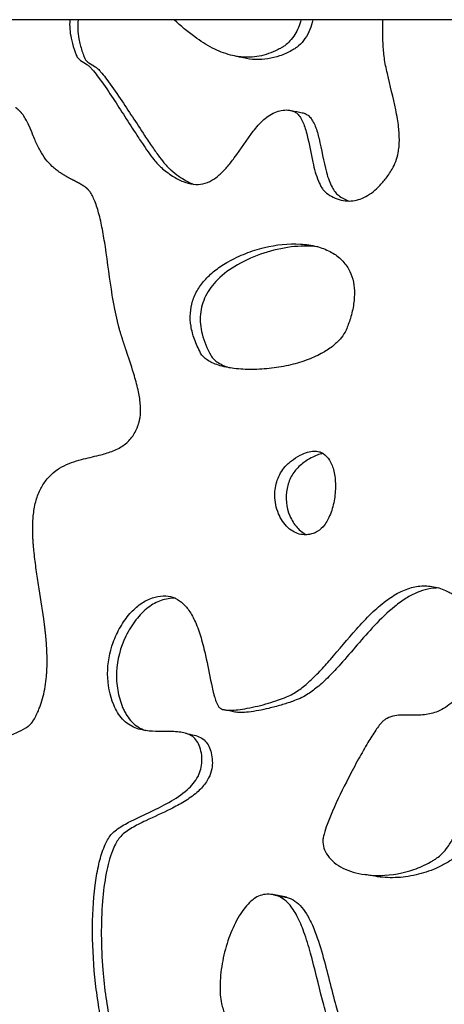
# Model space of a CAD drawing. Units: millimetres. Extents: x 1885 to 3920, y 0 to 3108.
# Drawn here: x 3639 to 3725, y 1790 to 1988 of the extents above; entities that cross this region are included whole.
import ezdxf

# ---------------------------------------------------------------- set-up
doc = ezdxf.new("R2010")
doc.units = ezdxf.units.MM
doc.header["$MEASUREMENT"] = 0
doc.layers.add('Crea2D$visibili$linee', color=7, linetype='Continuous', true_color=0x000000)

msp = doc.modelspace()

# ---------------------------------------------------------------- linework, layer by layer
at = {"layer": 'Crea2D$visibili$linee'}
for points, degree in [([(3829.74, 1987.65), (3531.93, 1987.64), (3234.13, 1987.63)], 2), ([(3829.65, 1987.6), (3531.89, 1987.59), (3234.13, 1987.58)], 2), ([(3684.18, 1979.97), (3683.63, 1980.09), (3683.09, 1980.21), (3682.55, 1980.33)], 3), ([(3693.81, 1969.41), (3694.53, 1969.27), (3695.25, 1969.12), (3695.97, 1968.98)], 3), ([(3642.31, 1963.5), (3642.18, 1963.81), (3642, 1964.25), (3641.81, 1964.7)], 3), ([(3682.42, 1848.67), (3681.73, 1848.82), (3681.05, 1848.97), (3680.37, 1849.12)], 3), ([(3672.56, 1844.42), (3673.13, 1844.29), (3673.71, 1844.16), (3674.28, 1844.03)], 3), ([(3710.63, 1815.69), (3709.94, 1815.81), (3709.24, 1815.93), (3708.54, 1816.05)], 3), ([(3690.25, 1812), (3691.41, 1811.77), (3692.57, 1811.54)], 2), ([(3692.89, 1811.47), (3691.73, 1811.7), (3690.57, 1811.92)], 2)]:
    msp.add_open_spline(points, degree=degree, dxfattribs=at)
for points, knots in [([(3649.3, 1987.59), (3649.19, 1986.38), (3649.38, 1984.39), (3649.98, 1982.21), (3650.36, 1981.1), (3650.52, 1980.7), (3650.63, 1980.42), (3650.79, 1980.13), (3651.09, 1979.76), (3651.72, 1979.23), (3652.51, 1978.85), (3653.22, 1978.33), (3653.62, 1977.87), (3654.24, 1977.15), (3655.66, 1975.31), (3658.48, 1971.19), (3661.3, 1966.68), (3664.11, 1962.41), (3665.61, 1960.26), (3666.92, 1958.68), (3667.77, 1957.86), (3668.77, 1957.08), (3670.19, 1956.06), (3671.96, 1955.1), (3674.04, 1954.52), (3676.06, 1954.6), (3677.85, 1955.32), (3679.46, 1956.51), (3680.94, 1958.07), (3683.21, 1961.01), (3685.37, 1964.43), (3688.15, 1967.65), (3690.24, 1969.1), (3692.11, 1969.55), (3693.31, 1969.53), (3694.3, 1969.3), (3695.07, 1968.8), (3695.7, 1967.99), (3696.22, 1966.97), (3696.64, 1965.74), (3697.35, 1963.11), (3697.83, 1960.15), (3698.58, 1957.09), (3699.15, 1955.35), (3699.78, 1954.09), (3700.37, 1953.3), (3701.08, 1952.63), (3702.23, 1951.94), (3703.76, 1951.39), (3705.89, 1951.12), (3708.62, 1951.81), (3710.97, 1953.63), (3712.5, 1955.36), (3713.39, 1956.6), (3714.15, 1957.76), (3714.86, 1959.2), (3715.26, 1960.73), (3715.46, 1962.12), (3715.52, 1963.39), (3715.49, 1964.71), (3715.36, 1966.2), (3715.12, 1967.82), (3714.44, 1971.42), (3713.48, 1974.94), (3712.76, 1978.4), (3712.39, 1980.41), (3712.16, 1983.46), (3712.17, 1986.02), (3712.18, 1987.6)], [0, 0, 0, 0, 3.640208, 5.940012, 6.791522, 7.159459, 7.230857, 7.68735, 8.174751, 8.637409, 10.14405, 10.78649, 11.259369, 11.973947, 13.655982, 18.230752, 26.948618, 29.595932, 33.578874, 34.794419, 35.757198, 37.110521, 38.600292, 41.000643, 43.108754, 45.018757, 46.988227, 48.822932, 51.014515, 53.413473, 59.962715, 63.11967, 66.131799, 67.486324, 68.788828, 69.721728, 70.520756, 71.512918, 72.740318, 73.967252, 75.406018, 80.917993, 82.925703, 84.861504, 86.420934, 87.121218, 87.817545, 89.346236, 91.106117, 92.685659, 95.723412, 99.325231, 101.481207, 102.647905, 103.910456, 105.633376, 107.442636, 108.638389, 109.849115, 111.239823, 112.618971, 114.312193, 116.16535, 123.596615, 125.253081, 126.769801, 129.700993, 134.437347, 134.437347, 134.437347, 134.437347]), ([(3650.97, 1987.59), (3650.89, 1987), (3650.84, 1985.72), (3651.09, 1983.64), (3651.58, 1981.82), (3652, 1980.61), (3652.18, 1980.16), (3652.28, 1979.93), (3652.45, 1979.63), (3652.75, 1979.27), (3653.38, 1978.75), (3654.18, 1978.38), (3654.9, 1977.86), (3655.31, 1977.4), (3655.92, 1976.7), (3657.36, 1974.86), (3660.25, 1970.69), (3663.19, 1966.07), (3665.83, 1962.14), (3667.21, 1960.19), (3668.27, 1958.84), (3669.03, 1958), (3669.91, 1957.19), (3671.56, 1955.94), (3673.15, 1955), (3674.23, 1954.6)], [0, 0, 0, 0, 1.808392, 3.817135, 6.270357, 7.464689, 7.641627, 7.719194, 8.219569, 8.667426, 9.133889, 10.656284, 11.304514, 11.780608, 12.499541, 14.101939, 18.787257, 27.699873, 30.527701, 32.995323, 34.853117, 35.676091, 36.397739, 38.443419, 41.886736, 41.886736, 41.886736, 41.886736]), ([(3695.73, 1987.6), (3695.48, 1986.56), (3694.85, 1985.06), (3693.61, 1983.4), (3692.77, 1982.61), (3692.08, 1982.17), (3691.47, 1981.82), (3690.37, 1981.26), (3688.21, 1980.4), (3685.1, 1979.92), (3681.39, 1980.45), (3677.8, 1981.91), (3674.03, 1984.33), (3671.6, 1986.4), (3670.28, 1987.6)], [0, 0, 0, 0, 3.196207, 4.802946, 6.218919, 6.620733, 7.250741, 8.324431, 10.349999, 14.17982, 17.652962, 21.495659, 25.73173, 31.064361, 31.064361, 31.064361, 31.064361]), ([(3698.13, 1987.6), (3698, 1986.94), (3697.61, 1985.62), (3696.63, 1983.85), (3695.59, 1982.63), (3694.77, 1981.98), (3694.28, 1981.69), (3693.24, 1981.1), (3691.54, 1980.33), (3688.29, 1979.5), (3685.79, 1979.61), (3684.18, 1979.97)], [0, 0, 0, 0, 2.017699, 4.095498, 6.033897, 6.792459, 7.216565, 7.757515, 10.372723, 12.806189, 17.757763, 17.757763, 17.757763, 17.757763]), ([(3640.86, 1966.88), (3640.7, 1967.22), (3640.52, 1967.56), (3640.16, 1968.18), (3639.96, 1968.47), (3639.75, 1968.73)], [59.98209552, 59.98209552, 59.98209552, 59.98209552, 60.02220656, 60.02220656, 60.06932128, 60.06932128, 60.06932128, 60.06932128]), ([(3695.97, 1968.98), (3696.26, 1968.92), (3696.82, 1968.75), (3697.54, 1968.16), (3698.14, 1967.32), (3698.82, 1965.85), (3699.78, 1962.39), (3700.34, 1958.67), (3701.32, 1955.43), (3701.91, 1954.11), (3702.52, 1953.1), (3703.59, 1952.03), (3704.63, 1951.53), (3705.38, 1951.25)], [0, 0, 0, 0, 0.889763, 1.725169, 2.73909, 3.978385, 6.554273, 13.492103, 15.250707, 16.679336, 17.831212, 18.775546, 21.204153, 21.204153, 21.204153, 21.204153]), ([(3647.39, 1956.93), (3647.11, 1957.12), (3646.55, 1957.53), (3645.52, 1958.4), (3644.37, 1959.64), (3643.24, 1961.45), (3642.62, 1962.77), (3642.31, 1963.5)], [0, 0, 0, 0, 1.022423, 2.064087, 4.053443, 6.072911, 8.438136, 8.438136, 8.438136, 8.438136]), ([(3654.19, 1951.51), (3654.04, 1951.85), (3653.89, 1952.19), (3653.64, 1952.67), (3653.55, 1952.82), (3653.35, 1953.12), (3653.24, 1953.26), (3653.12, 1953.39)], [25.3180731, 25.3180731, 25.3180731, 25.3180731, 25.3707143, 25.3707143, 25.3981642, 25.3981642, 25.4256943, 25.4256943, 25.4256943, 25.4256943]), ([(3658.85, 1927.15), (3658.66, 1927.95), (3658.29, 1929.67), (3657.42, 1934.63), (3656.78, 1939.99), (3655.88, 1945.52), (3655.19, 1948.7), (3654.55, 1950.66), (3654.19, 1951.51)], [0, 0, 0, 0, 2.472282, 5.276685, 15.094487, 18.673401, 22.082733, 24.847061, 24.847061, 24.847061, 24.847061]), ([(3675.58, 1920.74), (3675.89, 1920.18), (3676.66, 1919.45), (3677.95, 1918.74), (3679.73, 1918.07), (3682.41, 1917.55), (3686.01, 1917.36), (3689.84, 1917.61), (3693.63, 1918.28), (3697.12, 1919.32), (3700.01, 1920.64), (3702.25, 1922.13), (3703.82, 1923.67), (3704.77, 1925.14), (3705.27, 1926.5), (3705.86, 1928.22), (3706.38, 1930.47), (3706.56, 1933.13), (3706.23, 1935.53), (3705.34, 1937.76), (3703.79, 1939.71), (3701.57, 1941.25), (3698.8, 1942.26), (3694.31, 1942.9), (3689.44, 1942.33), (3684.62, 1940.81), (3681.36, 1939.28), (3678.66, 1937.54), (3676.58, 1935.67), (3674.94, 1933.55), (3673.88, 1931.22), (3673.41, 1928.68), (3673.56, 1926.08), (3674.29, 1923.38), (3675.1, 1921.64), (3675.58, 1920.74)], [0, 0, 0, 0, 1.921957, 3.101703, 4.410433, 7.627404, 11.25544, 15.200878, 19.127743, 22.788326, 26.084936, 28.629502, 30.835562, 32.663767, 33.844277, 35.154848, 38.146718, 40.742747, 43.110736, 45.359711, 47.896167, 50.490533, 53.394556, 56.681614, 64.019054, 67.95012, 71.827451, 74.783263, 77.586884, 80.173101, 82.791679, 85.212496, 87.86828, 90.531312, 93.590752, 93.590752, 93.590752, 93.590752]), ([(3699.12, 1942.07), (3697.33, 1942.28), (3693.64, 1942.2), (3688.17, 1940.93), (3683.11, 1938.75), (3679.04, 1935.84), (3676.39, 1932.36), (3675.28, 1928.48), (3675.72, 1924.29), (3676.87, 1921.63), (3677.62, 1920.28)], [0, 0, 0, 0, 5.377957, 10.992807, 16.790405, 21.829678, 25.903081, 29.713431, 33.701545, 38.345926, 38.345926, 38.345926, 38.345926]), ([(3663.43, 1907.93), (3663.48, 1908.3), (3663.53, 1909.06), (3663.48, 1910.74), (3663.1, 1913.13), (3662.16, 1916.68), (3661.28, 1919.29), (3660.75, 1920.85)], [0, 0, 0, 0, 1.10063, 2.281445, 5.041502, 8.355938, 13.298688, 13.298688, 13.298688, 13.298688]), ([(3677.62, 1920.28), (3677.7, 1920.13), (3677.88, 1919.86), (3678.34, 1919.34), (3679.5, 1918.46), (3680.71, 1918), (3681.58, 1917.74)], [0, 0, 0, 0, 0.490388, 0.976812, 2.091211, 4.820448, 4.820448, 4.820448, 4.820448]), ([(3641.92, 1887.68), (3642, 1888.64), (3642.26, 1890.45), (3643.08, 1892.95), (3644.3, 1895.05), (3646.35, 1897.24), (3648.94, 1898.57), (3652.12, 1899.52), (3654.44, 1900.02), (3656.89, 1900.67), (3658.93, 1901.4), (3661.03, 1902.8), (3662.03, 1904.13), (3662.4, 1904.83)], [0, 0, 0, 0, 2.882076, 5.471737, 7.838732, 10.147382, 14.362522, 16.456677, 20.093025, 21.471905, 24.073297, 26.561919, 28.969788, 28.969788, 28.969788, 28.969788]), ([(3698.56, 1884.66), (3699.19, 1884.92), (3700.4, 1885.91), (3701.68, 1888.17), (3702.49, 1891.05), (3702.76, 1894.11), (3702.48, 1896.92), (3701.68, 1899.17), (3700.51, 1900.49), (3699.34, 1900.99), (3698.26, 1901.11), (3696.95, 1900.87), (3695.4, 1900.18), (3694.14, 1899.36), (3693.16, 1898.57), (3692.03, 1897.41), (3690.8, 1895.3), (3690.29, 1891.93), (3690.98, 1888.5), (3692.58, 1885.99), (3694.34, 1884.73), (3695.72, 1884.26), (3697.15, 1884.21), (3698.09, 1884.47), (3698.56, 1884.66)], [0, 0, 0, 0, 2.031043, 4.581085, 7.723803, 10.943059, 13.768049, 16.154133, 18.03453, 18.913712, 19.893107, 21.278436, 22.855087, 24.962408, 25.766546, 26.632284, 29.80152, 32.967065, 36.702932, 40.13466, 41.716784, 43.100723, 44.468838, 45.982441, 45.982441, 45.982441, 45.982441]), ([(3700.22, 1900.56), (3699.36, 1900.44), (3698.03, 1899.88), (3696.43, 1898.89), (3694.98, 1897.72), (3693.67, 1896), (3692.47, 1892.59), (3692.89, 1888.81), (3694.77, 1885.69), (3696.15, 1884.6), (3696.87, 1884.26)], [0, 0, 0, 0, 2.566536, 4.293517, 5.625233, 8.156911, 10.697262, 16.33437, 19.093337, 21.497046, 21.497046, 21.497046, 21.497046]), ([(3644.06, 1867.37), (3643.75, 1869.67), (3643.37, 1871.95), (3642.83, 1875.37), (3642.66, 1876.51), (3642.33, 1878.81), (3642.19, 1879.95), (3642.07, 1881.11)], [55.7422997, 55.7422997, 55.7422997, 55.7422997, 55.9836111, 55.9836111, 56.1042642, 56.1042642, 56.2249394, 56.2249394, 56.2249394, 56.2249394]), ([(3658.11, 1850.09), (3658.53, 1849.05), (3659.37, 1847.6), (3661.02, 1846.18), (3662.82, 1845.24), (3665.93, 1844.62), (3669.02, 1844.82), (3671.53, 1844.66), (3672.73, 1844.4), (3673.8, 1843.93), (3674.72, 1843.12), (3675.4, 1841.91), (3675.77, 1840.43), (3675.96, 1838.28), (3675.23, 1835.54), (3672.75, 1832.7), (3668.07, 1829.7), (3663.09, 1827.65), (3659.33, 1825.57), (3657.93, 1824.46), (3657.14, 1823.55), (3656.51, 1822.37), (3655.71, 1820.43), (3654.93, 1817.56), (3654.03, 1812.04), (3653.7, 1804.16), (3654.18, 1795.95), (3655.09, 1789.41), (3655.92, 1785.27), (3656.84, 1781.92), (3657.8, 1779.27), (3658.97, 1776.91), (3660.66, 1774.18), (3662.61, 1771.87), (3665.22, 1769.44), (3667.32, 1767.74), (3669.64, 1765.52), (3671.15, 1763.41), (3672.2, 1760.62), (3673.5, 1756.01), (3674.21, 1751.11), (3675.27, 1746.47), (3676.03, 1744.13), (3677.06, 1742.03), (3678.49, 1740.29), (3680.53, 1739.08), (3682.93, 1738.65), (3685.34, 1738.85), (3687.57, 1739.74), (3689.47, 1741.11), (3691.18, 1742.99), (3692.33, 1744.82), (3693.07, 1746.36), (3693.49, 1747.42), (3693.8, 1748.65), (3694.41, 1751.54), (3694.76, 1756.12), (3693.87, 1762.28), (3691.81, 1768.16), (3689.34, 1772.87), (3686.78, 1777.1), (3684.91, 1779.99), (3683.11, 1782.86), (3681.79, 1785.1), (3680.54, 1787.64), (3679.77, 1789.92), (3679.48, 1792.04), (3679.46, 1794.93), (3679.9, 1798.79), (3681.12, 1803.24), (3682.64, 1806.68), (3684.14, 1809.01), (3685.32, 1810.39), (3686.53, 1811.4), (3687.87, 1812.02), (3689.35, 1812.16), (3690.82, 1811.93), (3692.2, 1811.23), (3693.66, 1809.89), (3695.12, 1807.61), (3696.5, 1804.26), (3698.2, 1798.6), (3699.54, 1792.65), (3701.13, 1786.99), (3702.2, 1784), (3703.21, 1781.9), (3703.79, 1780.89), (3704.19, 1780.27), (3704.57, 1779.91), (3705.12, 1779.55), (3706.71, 1778.75), (3708.75, 1777.84), (3710.99, 1776.54), (3712.52, 1775.41), (3713.54, 1774.28), (3714.29, 1773.17), (3715.18, 1771.77), (3716.19, 1769.77), (3717.3, 1766.78), (3717.96, 1764.07), (3718.61, 1761.93), (3719.09, 1760.82), (3719.7, 1760), (3720.39, 1759.49), (3721.18, 1759.19), (3722.2, 1758.99), (3723.55, 1758.84), (3725.11, 1758.93), (3726.74, 1759.62), (3728.07, 1760.96), (3729.05, 1762.85), (3729.69, 1764.74), (3730.4, 1767.38), (3731.04, 1770.12), (3731.97, 1773.17), (3732.96, 1775.47), (3733.97, 1777.1), (3734.85, 1778.1), (3735.53, 1778.68), (3736.3, 1779.2), (3737.45, 1779.84), (3739.97, 1780.9), (3743.17, 1781.81), (3746.4, 1783.45), (3748.09, 1785.11), (3748.99, 1786.84), (3749.49, 1788.4), (3749.83, 1790.21), (3750.23, 1792.54), (3750.38, 1795.1), (3750.07, 1797.68), (3749.17, 1799.62), (3747.75, 1800.94), (3746.02, 1801.71), (3742.85, 1802.44), (3739.64, 1802.67), (3736.74, 1803.55), (3735.29, 1804.28), (3734.08, 1805.31), (3733.19, 1806.74), (3732.71, 1808.48), (3732.63, 1810.25), (3732.74, 1811.95), (3732.97, 1813.84), (3733.46, 1815.95), (3734.44, 1818.05), (3735.77, 1819.61), (3737.4, 1820.67), (3739.18, 1821.3), (3741.5, 1821.7), (3743.56, 1821.82), (3745.59, 1822.06), (3747.17, 1822.41), (3748.53, 1823.23), (3749.32, 1824.27), (3749.94, 1825.51), (3750.51, 1827.43), (3751.23, 1831.4), (3751.6, 1837.54), (3751.46, 1844), (3751.03, 1848.53), (3750.71, 1850.75), (3750.46, 1852.04), (3750.15, 1853.13), (3749.77, 1854.03), (3749.27, 1854.89), (3747.94, 1856.72), (3745.9, 1858.51), (3743.27, 1859.89), (3741.67, 1860.35), (3740.57, 1860.38), (3739.66, 1860.21), (3738.77, 1859.53), (3737.84, 1858.48), (3736.63, 1856.71), (3735.41, 1854.23), (3734.5, 1851.24), (3734.34, 1849.08), (3734.55, 1847.84), (3734.73, 1847.37), (3734.98, 1847.02), (3735.35, 1846.77), (3735.8, 1846.57), (3736.37, 1846.38), (3737.56, 1846.08), (3739.09, 1845.82), (3740.8, 1845.25), (3742.05, 1844.48), (3743.02, 1843.22), (3743.51, 1841.42), (3743.45, 1839), (3742.99, 1836.8), (3742.46, 1835.05), (3742.04, 1834.16), (3741.63, 1833.58), (3741.21, 1833.24), (3740.74, 1833.08), (3740.06, 1833.13), (3739.38, 1833.47), (3738.19, 1834.27), (3736.95, 1835.29), (3735.32, 1836.18), (3734.05, 1836.42), (3733.09, 1836.23), (3732.3, 1835.93), (3731.7, 1835.31), (3731.22, 1834.53), (3730.67, 1833.46), (3729.52, 1830.75), (3728.24, 1827.29), (3726.63, 1823.83), (3725.4, 1821.73), (3724.25, 1820.29), (3723.23, 1819.46), (3722.42, 1818.95), (3720.92, 1818.08), (3717.5, 1816.54), (3712.35, 1815.61), (3707.64, 1816.06), (3704.65, 1817.05), (3702.81, 1818.07), (3701.36, 1819.38), (3700.44, 1820.92), (3700.1, 1822.25), (3700.16, 1823.34), (3700.45, 1824.53), (3701.06, 1826.37), (3702.64, 1830.17), (3704.78, 1834.54), (3707.21, 1839.12), (3709.04, 1842.31), (3710.43, 1844.57), (3711.37, 1845.9), (3711.92, 1846.59), (3712.44, 1847.06), (3713.32, 1847.55), (3714.54, 1847.96), (3716.61, 1848.12), (3718.58, 1848.01), (3721, 1848.12), (3722.94, 1848.56), (3724.8, 1849.56), (3726.16, 1850.63), (3727.35, 1851.87), (3728.41, 1853.53), (3729.31, 1855.67), (3730.18, 1859.28), (3730.31, 1863.14), (3729.74, 1866.82), (3729, 1869.14), (3728, 1870.97), (3726.86, 1871.99), (3725.85, 1872.54), (3724.94, 1873.02), (3723.34, 1873.67), (3721.04, 1874.13), (3718.19, 1873.84), (3715.39, 1872.75), (3712.59, 1870.92), (3709.72, 1868.4), (3706.03, 1864.45), (3702.73, 1860.41), (3699.54, 1856.84), (3697.42, 1854.74), (3695.23, 1852.95), (3693.18, 1851.78), (3691.1, 1851.04), (3688.48, 1850.2), (3685.76, 1849.54), (3683.19, 1849.13), (3681.68, 1849.02), (3680.5, 1849.05), (3679.66, 1849.29), (3679.21, 1849.68), (3678.96, 1850.12), (3678.75, 1850.55), (3678.56, 1851.08), (3678.38, 1851.64), (3678.21, 1852.27), (3677.98, 1853.19), (3677.42, 1855.77), (3676.77, 1859.35), (3675.73, 1863.49), (3674.68, 1866.55), (3673.39, 1869), (3671.88, 1870.76), (3670.06, 1871.82), (3667.98, 1872.1), (3666.16, 1871.72), (3664.65, 1871.12), (3663.06, 1870.13), (3661.21, 1868.39), (3659.35, 1865.75), (3657.49, 1861.75), (3656.48, 1856.34), (3657.3, 1852.05), (3658.11, 1850.09)], [0, 0, 0, 0, 3.350715, 4.935158, 6.484421, 9.400484, 14.351058, 15.735326, 16.939945, 18.027307, 19.22408, 20.537054, 22.151771, 23.791183, 26.962022, 30.43977, 34.896532, 43.563937, 46.526166, 47.803634, 48.88783, 50.143823, 51.78161, 55.183412, 59.042436, 68.537281, 78.782838, 83.720659, 88.310468, 91.44748, 94.140529, 96.770712, 99.332128, 103.771853, 105.794806, 110.005321, 111.88011, 115.438177, 117.716438, 120.749222, 129.809629, 132.519307, 135.044966, 137.167729, 139.526942, 141.72215, 144.162217, 146.740013, 148.944095, 151.277865, 153.746593, 156.520755, 157.752479, 158.850718, 159.947144, 161.539422, 167.72656, 173.642125, 180.111493, 186.347821, 189.566648, 194.946981, 196.675761, 199.730729, 202.734152, 205.140756, 206.925811, 209.147047, 213.799435, 218.551425, 222.930353, 225.058131, 226.836178, 228.363755, 229.772108, 231.220231, 232.747469, 234.212695, 235.816204, 238.662273, 242.247464, 246.671833, 256.393467, 260.518747, 264.320485, 265.907138, 267.488714, 267.822831, 268.113237, 269.049553, 269.79018, 273.454001, 275.739712, 277.559536, 279.138362, 280.27407, 281.581209, 284.109172, 286.976826, 291.160635, 292.436673, 293.698666, 294.774057, 295.476094, 296.24653, 297.307098, 298.567017, 300.321131, 301.966849, 303.765971, 305.892579, 308.310806, 309.759735, 314.097419, 316.728869, 319.328146, 321.589349, 322.472609, 323.29626, 324.278081, 325.241664, 327.247163, 332.47064, 335.196653, 338.037483, 339.466895, 340.991814, 342.964736, 344.990712, 348.082211, 350.618394, 352.737914, 354.407809, 356.320933, 358.351086, 364.181595, 365.91614, 367.397678, 369.030922, 370.635803, 372.376971, 374.41654, 375.904967, 377.511952, 380.112771, 382.374623, 384.411892, 386.204385, 388.14186, 390.063803, 393.247688, 394.323387, 396.203868, 398.068023, 399.000759, 400.057137, 402.217477, 404.989954, 412.16624, 420.610522, 424.378251, 425.817322, 427.328003, 428.310458, 429.235347, 430.233776, 431.283382, 436.016368, 438.269223, 440.177685, 440.95541, 441.569534, 442.913529, 444.218029, 445.812819, 449.313596, 452.485406, 455.159408, 455.752269, 456.236698, 456.642608, 457.03638, 457.561756, 458.122133, 458.828514, 461.262956, 462.749346, 464.214202, 465.631681, 467.44687, 469.690841, 472.859779, 474.16619, 475.179167, 475.79663, 476.306957, 476.764226, 477.262879, 478.316403, 479.008103, 481.566561, 483.123072, 484.56731, 485.344512, 486.025171, 487.108435, 487.85722, 488.788921, 490.695977, 496.706063, 499.823991, 502.135617, 504.016914, 505.311598, 506.068492, 506.876255, 510.507607, 517.303985, 522.367517, 524.605351, 526.704659, 528.658779, 530.412493, 532.011713, 532.725445, 533.661269, 535.687459, 538.558571, 545.979943, 550.294147, 554.102846, 557.022285, 558.239116, 559.003937, 559.660711, 560.342063, 562.01138, 563.483719, 566.523994, 567.936644, 570.732299, 572.464097, 574.216661, 575.901097, 577.618806, 580.092922, 582.838746, 588.732582, 591.579965, 593.976254, 596.01622, 597.790614, 598.499587, 599.44888, 600.890317, 603.671702, 606.400586, 609.406578, 612.620153, 616.392789, 620.834887, 628.834001, 632.034859, 635.193894, 637.766572, 640.503743, 642.252374, 644.382379, 648.764493, 650.630327, 652.171373, 653.312396, 654.151089, 654.752702, 655.052063, 655.668549, 656.194934, 656.722339, 657.453245, 658.125374, 659.586884, 665.367147, 669.02925, 672.390365, 675.055706, 677.303463, 679.292948, 681.257665, 683.472218, 684.813535, 686.135802, 689.057832, 692.393304, 695.774717, 702.253537, 708.635868, 708.635868, 708.635868, 708.635868]), ([(3723.45, 1873.57), (3722.72, 1873.57), (3721.22, 1873.42), (3719, 1872.7), (3716.75, 1871.51), (3713.8, 1869.36), (3709.32, 1864.97), (3705.25, 1859.95), (3701.42, 1855.81), (3699.18, 1853.72), (3697.22, 1852.28), (3695.53, 1851.37), (3693.81, 1850.71), (3691.71, 1850.04), (3688.77, 1849.26), (3686.02, 1848.71), (3683.72, 1848.55), (3682.79, 1848.6), (3682.42, 1848.67)], [0, 0, 0, 0, 2.204253, 4.491252, 6.960491, 9.815691, 15.431822, 25.748633, 29.166702, 32.334591, 34.939747, 36.447977, 38.07117, 40.474863, 43.066707, 47.188757, 48.855261, 49.986632, 49.986632, 49.986632, 49.986632]), ([(3670.5, 1871.51), (3669.52, 1871.55), (3668.08, 1871.28), (3666.28, 1870.51), (3664.48, 1869.31), (3662.4, 1867.17), (3659.79, 1862.91), (3658.48, 1857.97), (3658.78, 1853.03), (3659.46, 1850.72), (3659.91, 1849.61)], [0, 0, 0, 0, 2.909167, 4.349985, 5.861238, 9.361094, 13.241318, 20.779572, 24.386861, 27.975495, 27.975495, 27.975495, 27.975495]), ([(3642.9, 1848.81), (3643.02, 1849.08), (3643.25, 1849.63), (3643.66, 1850.78), (3644.27, 1852.98), (3644.54, 1854.95), (3644.64, 1856.31)], [0, 0, 0, 0, 0.867608, 1.779367, 3.662136, 7.728935, 7.728935, 7.728935, 7.728935]), ([(3641.89, 1846.86), (3642.09, 1847.16), (3642.27, 1847.48), (3642.51, 1847.98), (3642.59, 1848.14), (3642.75, 1848.48), (3642.83, 1848.64), (3642.9, 1848.81)], [19.3688615, 19.3688615, 19.3688615, 19.3688615, 19.4277793, 19.4277793, 19.4558332, 19.4558332, 19.4832542, 19.4832542, 19.4832542, 19.4832542]), ([(3659.91, 1849.61), (3660.03, 1849.32), (3660.29, 1848.76), (3660.88, 1847.74), (3661.74, 1846.64), (3663.01, 1845.61), (3663.99, 1845.13), (3664.51, 1844.95)], [0, 0, 0, 0, 0.934336, 1.853639, 3.513476, 5.105846, 6.755661, 6.755661, 6.755661, 6.755661]), ([(3632.8, 1841.99), (3633.08, 1842.14), (3633.68, 1842.45), (3635.38, 1843.23), (3637.21, 1843.93), (3639.33, 1844.85), (3640.32, 1845.37), (3640.88, 1845.78)], [0, 0, 0, 0, 0.959399, 2.019987, 5.599139, 6.855712, 8.939156, 8.939156, 8.939156, 8.939156]), ([(3674.28, 1844.03), (3674.72, 1843.92), (3675.54, 1843.65), (3676.57, 1842.89), (3677.31, 1841.8), (3677.92, 1839.92), (3678.05, 1837.67), (3677.35, 1835.63), (3676.36, 1834), (3674.76, 1832.34), (3672.33, 1830.66), (3668.87, 1828.81), (3665.7, 1827.42), (3662.69, 1825.94), (3660.95, 1824.96), (3659.66, 1823.9), (3659.08, 1823.2), (3658.74, 1822.67), (3658.31, 1821.89), (3657.42, 1819.84), (3656.44, 1816.01), (3655.74, 1810.36), (3655.54, 1803.84), (3655.82, 1797.38), (3656.47, 1791.48), (3657.34, 1786.44), (3658.43, 1782.07), (3660.18, 1777.28), (3662.71, 1773.35), (3665.41, 1770.56), (3667.46, 1768.75), (3669.2, 1767.34), (3671.32, 1765.4), (3672.88, 1763.48), (3674.06, 1760.82), (3674.84, 1758.17), (3675.73, 1754.38), (3676.33, 1750.82), (3677.14, 1746.98), (3677.86, 1744.37), (3678.96, 1742.03), (3680.01, 1740.56), (3681.26, 1739.45), (3682.23, 1738.96), (3682.73, 1738.77)], [0, 0, 0, 0, 1.34704, 2.557801, 3.808058, 5.235657, 8.476668, 10.424639, 11.6172, 14.195319, 17.282917, 20.460231, 25.951836, 27.658894, 30.520841, 31.927342, 32.652125, 33.234151, 33.825721, 35.314115, 39.925703, 45.640914, 52.398204, 59.449487, 65.036951, 70.200964, 74.769347, 78.537782, 85.477089, 88.642473, 90.167057, 93.683095, 95.364152, 98.793876, 101.021212, 104.049173, 107.083661, 112.708611, 114.869751, 118.83842, 120.829045, 122.593881, 124.223826, 125.822435, 125.822435, 125.822435, 125.822435]), ([(3736.03, 1835.78), (3735.68, 1835.69), (3734.95, 1835.29), (3734.1, 1834.05), (3732.27, 1830.06), (3730.68, 1825.37), (3728.13, 1821.04), (3726.57, 1819.31), (3724.76, 1818.21), (3722.31, 1816.96), (3718.88, 1815.84), (3714.73, 1815.3), (3711.96, 1815.46), (3710.63, 1815.69)], [0, 0, 0, 0, 1.078818, 2.423047, 4.444489, 14.272358, 17.189502, 19.457808, 21.201718, 23.50583, 27.727064, 31.952516, 36.002494, 36.002494, 36.002494, 36.002494]), ([(3692.57, 1811.54), (3693.12, 1811.44), (3694.22, 1811.01), (3695.68, 1809.81), (3696.97, 1808.06), (3698.5, 1805.02), (3700.46, 1799.04), (3701.94, 1792.45), (3703.63, 1786.59), (3704.63, 1783.82), (3705.53, 1781.88), (3706.09, 1780.88), (3706.52, 1780.16), (3706.83, 1779.72), (3707.41, 1779.27), (3709.09, 1778.39), (3711.19, 1777.5), (3713.44, 1776.23), (3714.73, 1775.35), (3715.64, 1774.51), (3716.3, 1773.75), (3717.02, 1772.75), (3718.03, 1771.15), (3719.07, 1769.07), (3720.12, 1766.17), (3720.72, 1763.82), (3721.3, 1761.86), (3721.74, 1760.69), (3722.4, 1759.68), (3723.13, 1759.12), (3723.53, 1758.95), (3723.74, 1758.88)], [0, 0, 0, 0, 1.686481, 3.487096, 5.607141, 8.192303, 13.656652, 24.463661, 28.439871, 31.955266, 33.26356, 34.856647, 35.401408, 35.773328, 36.468498, 37.58363, 41.464836, 43.308703, 45.306355, 46.156394, 47.007648, 48.314929, 49.857218, 52.680717, 55.284544, 59.096696, 59.948396, 61.406319, 62.856486, 63.509077, 64.154236, 64.154236, 64.154236, 64.154236])]:
    msp.add_open_spline(points, degree=3, knots=knots, dxfattribs=at)
for points, weights in [([(3639.75, 1968.73), (3639.13, 1969.48), (3638.35, 1970.05)], [1, 0.991926486391, 1]), ([(3641.81, 1964.7), (3641.37, 1965.8), (3640.86, 1966.88)], [1, 0.99960529905, 1]), ([(3650.1, 1955.37), (3648.7, 1956.07), (3647.39, 1956.93)], [1, 0.99819537791, 1]), ([(3651.23, 1954.77), (3650.67, 1955.08), (3650.1, 1955.37)], [1, 0.999854615412, 1]), ([(3652.13, 1954.23), (3651.69, 1954.52), (3651.23, 1954.77)], [1, 0.999076001837, 1]), ([(3653.12, 1953.39), (3652.68, 1953.88), (3652.13, 1954.23)], [1, 0.990705279284, 1]), ([(3659.72, 1924.02), (3659.22, 1925.57), (3658.85, 1927.15)], [1, 0.999341106292, 1]), ([(3660.75, 1920.85), (3660.22, 1922.43), (3659.72, 1924.02)], [1, 0.999944624862, 1]), ([(3662.4, 1904.83), (3663.18, 1906.3), (3663.43, 1907.93)], [1, 0.986114279179, 1]), ([(3641.85, 1884.29), (3641.79, 1885.99), (3641.92, 1887.68)], [1, 0.998322250724, 1]), ([(3642.07, 1881.11), (3641.91, 1882.69), (3641.85, 1884.29)], [1, 0.999458041071, 1]), ([(3644.41, 1864.47), (3644.26, 1865.92), (3644.06, 1867.37)], [1, 0.999877882049, 1]), ([(3644.72, 1859.68), (3644.67, 1862.08), (3644.41, 1864.47)], [1, 0.999102303016, 1]), ([(3644.64, 1856.31), (3644.76, 1857.99), (3644.72, 1859.68)], [1, 0.998948485733, 1]), ([(3640.88, 1845.78), (3641.5, 1846.22), (3641.89, 1846.86)], [1, 0.977800479744, 1])]:
    msp.add_rational_spline(points, weights, degree=2, dxfattribs=at)

doc.saveas('drawing.dxf')
